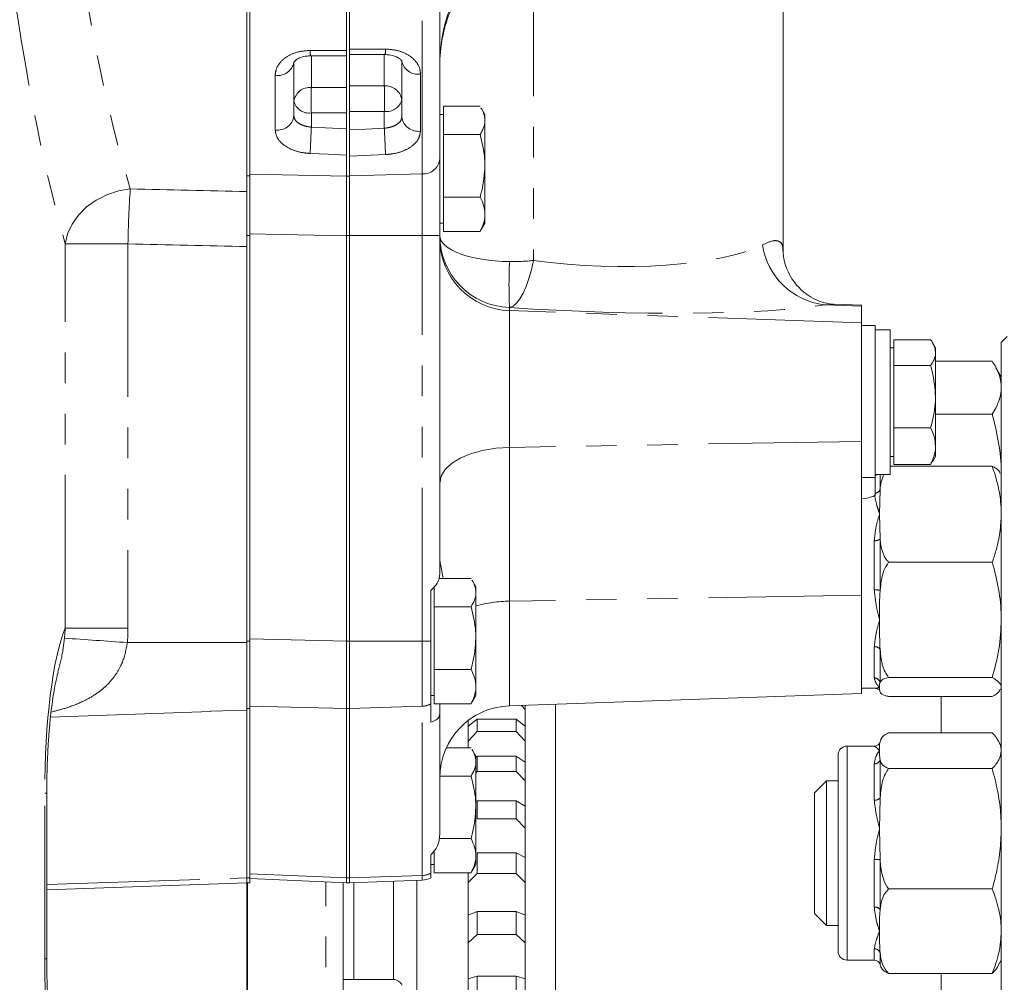
# Model space of a CAD drawing. Units: millimetres. Extents: x 11 to 1180, y 5 to 832.
# Drawn here: x 203 to 244, y 259 to 299 of the extents above; entities that cross this region are included whole.
import ezdxf

# ---------------------------------------------------------------- set-up
doc = ezdxf.new("R2010")
doc.units = ezdxf.units.MM
doc.linetypes.add('PHANTOM', pattern=[12.7, 6.35, -1.27, 1.27, -1.27, 1.27, -1.27])

msp = doc.modelspace()

# ---------------------------------------------------------------- linework, layer by layer
at = {"color": 7, "linetype": 'Continuous', "lineweight": 15}
for p, q in [((212.321946, 352.914815), (212.321946, 292.309812)), ((220.196947, 352.406247), (220.196947, 293.013069)), ((212.196946, 291.663147), (212.196946, 351.144253)), ((216.321946, 340.123614), (216.321946, 297.513566)), ((216.446946, 297.568902), (216.446946, 340.049638)), ((234.446947, 289.201631), (234.446947, 301.627699)), ((216.321946, 297.513566), (216.321946, 293.149031)), ((216.446946, 297.568902), (216.446946, 293.124679)), ((214.146946, 297.02958), (214.146946, 294.799268)), ((214.843508, 297.292221), (216.321954, 297.290082)), ((216.446942, 297.349571), (217.92514, 297.35146)), ((218.621946, 294.75183), (218.621946, 297.081801)), ((220.346946, 294.614992), (220.346946, 295.200701)), ((220.346946, 295.200701), (221.870984, 295.200701)), ((222.071947, 294.856674), (221.91371, 295.130748)), ((220.346946, 294.856674), (220.196947, 294.856674)), ((220.346946, 294.029284), (220.346946, 294.614992)), ((222.071947, 294.614992), (222.071947, 294.856674)), ((222.071947, 292.732268), (222.071947, 294.614992)), ((220.346946, 292.732268), (220.346946, 294.029284)), ((220.346946, 294.029284), (221.870984, 294.029284)), ((216.321946, 293.221782), (216.321946, 293.17079)), ((216.321946, 293.17079), (216.321946, 292.303215)), ((216.446946, 293.17554), (216.446946, 293.124679)), ((216.446946, 292.308542), (216.446946, 293.124679)), ((220.196947, 293.013069), (220.196947, 289.837151)), ((220.346946, 291.435256), (220.346946, 292.732268)), ((222.071947, 290.723953), (222.071947, 292.732268)), ((212.321946, 292.309812), (212.321946, 289.838384)), ((216.321946, 292.307309), (216.321946, 289.835884)), ((216.446946, 289.837151), (216.446946, 292.308542)), ((212.196946, 291.663147), (212.196946, 289.838384)), ((220.346946, 290.723953), (220.346946, 291.435256)), ((220.346946, 291.435256), (221.870984, 291.435256)), ((220.346946, 290.012649), (220.346946, 290.723953)), ((222.071947, 290.356673), (222.071947, 290.723953)), ((220.196947, 290.356673), (220.346946, 290.356673)), ((221.870984, 290.012649), (221.908157, 290.085807)), ((221.91371, 290.082603), (222.071947, 290.356673)), ((212.196946, 289.838384), (212.196946, 273.016676)), ((212.321946, 289.838384), (212.321946, 273.016676)), ((216.321946, 289.835884), (216.321946, 273.016676)), ((216.321946, 289.832953), (216.321946, 273.015424)), ((216.446946, 273.019566), (216.446946, 289.837151)), ((220.196947, 289.837151), (220.196947, 275.776691)), ((220.346946, 290.012649), (221.870984, 290.012649)), ((237.696946, 286.946676), (236.56117, 286.986335)), ((237.696946, 286.946676), (237.696946, 286.910578)), ((237.696946, 286.910578), (237.696946, 286.216877)), ((237.696946, 286.216877), (237.696946, 281.303412)), ((238.268446, 286.106675), (237.696946, 286.106675)), ((238.268446, 286.106675), (238.268446, 279.799796)), ((238.893446, 285.931676), (238.268446, 285.931676)), ((238.893446, 282.931677), (238.893446, 285.931676)), ((243.748195, 285.646676), (243.498195, 285.396672)), ((239.043446, 285.181671), (238.893446, 285.181671)), ((239.043446, 284.982368), (239.043446, 285.516895)), ((239.043446, 285.516895), (240.567485, 285.516895)), ((240.768446, 285.181671), (240.639718, 285.404637)), ((240.768446, 284.982368), (240.768446, 285.181671)), ((243.498195, 192.396677), (243.498195, 285.396672)), ((239.043446, 284.447833), (239.043446, 284.982368)), ((240.768446, 283.155225), (240.768446, 284.982368)), ((239.043446, 283.155225), (239.043446, 284.447833)), ((239.043446, 284.447833), (240.567485, 284.447833)), ((240.768446, 284.6293), (243.123196, 284.6293)), ((243.498195, 283.959172), (243.238335, 284.434877)), ((239.043446, 281.862616), (239.043446, 283.155225)), ((240.768446, 283.155225), (240.768446, 281.104534)), ((238.893446, 279.931671), (238.893446, 282.931677)), ((240.768446, 282.429754), (243.123196, 282.429754)), ((239.043446, 281.104534), (239.043446, 281.862616)), ((239.043446, 281.862616), (240.567485, 281.862616)), ((237.696946, 281.303412), (237.696946, 274.92471)), ((239.043446, 280.346452), (239.043446, 281.104534)), ((240.768446, 280.681676), (240.768446, 281.104534)), ((238.893446, 280.681676), (239.043446, 280.681676)), ((240.639718, 280.45871), (240.768446, 280.681676)), ((238.893446, 280.277833), (243.123196, 280.277833)), ((239.043446, 280.346452), (240.567485, 280.346452)), ((240.567485, 280.346452), (240.632351, 280.462965)), ((238.268446, 279.931671), (238.893446, 279.931671)), ((243.498195, 279.936037), (243.463114, 280.000261)), ((238.268446, 279.799796), (238.268446, 279.103122)), ((238.470957, 279.308587), (238.448197, 278.282992)), ((238.448197, 278.282992), (238.470957, 277.257405)), ((238.823196, 276.288151), (243.123196, 276.288151)), ((220.169455, 275.6107), (221.495984, 275.6107)), ((221.696946, 275.266676), (221.53871, 275.540746)), ((219.821946, 273.019566), (219.821946, 275.114275)), ((219.971946, 275.024994), (219.971946, 275.275602)), ((219.971946, 274.439282), (219.971946, 275.024994)), ((221.696946, 275.024994), (221.696946, 275.266676)), ((221.696946, 273.14227), (221.696946, 275.024994)), ((237.696946, 274.92471), (237.696946, 270.846672)), ((219.971946, 273.14227), (219.971946, 274.439282)), ((219.971946, 274.439282), (221.495984, 274.439282)), ((212.196946, 273.016676), (212.196946, 270.807131)), ((212.321946, 273.016676), (212.321946, 270.217686)), ((216.321946, 273.015424), (216.321946, 270.218141)), ((216.446946, 270.220584), (216.446946, 273.019566)), ((219.821946, 270.412497), (219.821946, 273.019566)), ((219.971946, 271.845258), (219.971946, 273.14227)), ((221.696946, 271.133951), (221.696946, 273.14227)), ((219.971946, 271.133951), (219.971946, 271.845258)), ((219.971946, 271.845258), (221.495984, 271.845258)), ((238.823196, 271.508849), (243.123196, 271.508849)), ((219.971946, 270.422652), (219.971946, 271.133951)), ((221.696946, 270.766675), (221.696946, 271.133951)), ((237.696946, 271.061032), (238.302127, 271.061032)), ((243.463114, 270.996808), (243.498195, 271.061032)), ((212.196946, 270.158558), (212.196946, 270.807131)), ((219.821946, 270.766675), (219.971946, 270.766675)), ((221.495984, 270.422652), (221.533157, 270.495809)), ((221.53871, 270.492605), (221.696946, 270.766675)), ((223.092248, 270.336664), (237.696946, 270.846672)), ((238.823196, 270.719229), (243.123196, 270.719229)), ((204.047753, 269.8621), (210.696946, 270.09429)), ((210.696946, 270.10966), (210.696946, 270.09429)), ((212.196946, 263.198435), (212.196946, 270.158558)), ((212.321946, 270.217686), (212.321946, 263.200193)), ((216.321946, 270.218141), (216.321946, 263.199634)), ((216.321946, 270.217686), (216.321946, 263.200193)), ((216.446946, 263.200193), (216.446946, 270.220584)), ((216.446946, 270.217686), (216.446946, 263.200193)), ((219.821946, 269.651114), (219.821946, 270.412497)), ((219.971946, 270.422652), (221.495984, 270.422652)), ((220.196947, 270.020201), (220.196947, 270.422652)), ((223.748196, 270.184114), (223.58932, 270.354024)), ((223.748196, 270.184114), (223.748196, 270.359575)), ((223.748196, 269.4915), (223.748196, 270.184114)), ((224.998197, 205.771676), (224.998197, 270.403221)), ((220.196947, 270.020201), (220.196947, 264.993503)), ((221.373196, 269.494376), (221.748196, 269.784889)), ((221.373196, 269.4915), (221.373196, 269.720494)), ((221.748196, 269.265085), (221.748196, 269.784889)), ((221.748196, 269.784889), (223.373196, 269.784889)), ((223.373196, 269.265085), (223.373196, 269.784889)), ((223.373196, 269.784889), (223.748196, 269.494376)), ((221.373196, 268.865071), (221.373196, 269.494376)), ((221.748196, 269.265085), (221.373196, 268.865071)), ((221.748196, 269.265085), (223.373196, 269.265085)), ((223.748196, 268.865071), (223.373196, 269.265085)), ((223.748196, 268.865071), (223.748196, 269.494376)), ((221.373196, 268.593199), (221.373196, 268.865071)), ((223.748196, 267.983384), (223.748196, 268.865071)), ((238.823196, 269.215561), (243.123196, 269.215561)), ((243.498195, 268.66345), (243.389124, 268.863118)), ((220.47193, 268.593199), (221.495984, 268.593199)), ((221.696946, 268.249176), (221.53871, 268.523245)), ((238.22793, 268.66345), (237.098196, 268.66345)), ((221.696946, 268.215752), (221.748196, 268.251284)), ((221.696946, 268.007494), (221.696946, 268.249176)), ((221.748196, 267.612293), (221.748196, 268.251284)), ((221.748196, 268.251284), (223.373196, 268.251284)), ((223.373196, 267.612293), (223.373196, 268.251284)), ((223.373196, 268.251284), (223.748196, 267.991289)), ((236.723196, 265.150204), (236.723196, 268.288448)), ((221.696946, 266.124769), (221.696946, 268.007494)), ((221.748196, 267.612293), (221.696946, 267.558358)), ((221.748196, 267.612293), (223.373196, 267.612293)), ((223.748196, 267.21768), (223.373196, 267.612293)), ((223.748196, 267.21768), (223.748196, 267.991289)), ((238.823196, 267.730325), (243.123196, 267.730325)), ((220.198102, 267.421781), (221.495984, 267.421781)), ((223.748196, 266.156539), (223.748196, 267.21768)), ((236.248197, 267.22595), (235.748196, 266.725949)), ((236.723196, 267.22595), (236.248197, 267.22595)), ((236.248197, 267.22595), (236.248197, 261.880449)), ((203.890944, 259.836561), (203.890944, 266.706794)), ((221.696946, 266.365095), (221.748196, 266.396067)), ((221.748196, 265.644885), (221.748196, 266.396067)), ((221.748196, 266.396067), (223.373196, 266.396067)), ((223.373196, 265.644885), (223.373196, 266.396067)), ((223.373196, 266.396067), (223.748196, 266.169428)), ((235.748196, 262.271366), (235.748196, 266.725949)), ((238.470957, 266.518153), (238.448197, 265.23552)), ((221.696946, 264.11645), (221.696946, 266.124769)), ((223.748196, 265.260003), (223.748196, 266.169428)), ((221.748196, 265.644885), (223.373196, 265.644885)), ((223.748196, 265.260003), (223.373196, 265.644885)), ((223.748196, 264.009542), (223.748196, 265.260003)), ((236.723196, 260.163448), (236.723196, 265.150204)), ((238.448197, 265.23552), (238.470957, 263.95288)), ((220.17822, 264.827757), (221.495984, 264.827757)), ((219.971946, 264.11645), (219.971946, 264.331899)), ((219.821946, 263.392105), (219.821946, 264.150604)), ((219.971946, 263.405151), (219.971946, 264.11645)), ((221.696946, 263.749174), (221.696946, 264.11645)), ((221.748196, 263.384416), (221.748196, 264.239556)), ((221.748196, 264.239556), (223.373196, 264.239556)), ((223.373196, 263.384416), (223.373196, 264.239556)), ((223.373196, 264.239556), (223.748196, 264.048769)), ((223.748196, 263.013481), (223.748196, 264.048769)), ((219.821946, 263.749174), (219.971946, 263.749174)), ((221.53871, 263.475104), (221.696946, 263.749174)), ((212.196946, 263.200193), (212.196946, 262.999176)), ((212.196946, 262.999176), (212.196946, 263.198435)), ((212.321946, 263.200193), (212.321946, 262.999176)), ((212.321946, 263.171218), (216.321946, 262.99864)), ((216.321946, 263.199634), (216.321946, 262.99864)), ((216.446946, 262.999176), (216.446946, 263.200193)), ((219.821946, 263.204872), (219.821946, 263.392105)), ((219.971946, 263.405151), (221.495984, 263.405151)), ((221.373196, 263.013481), (221.373196, 263.405151)), ((221.748196, 263.384416), (221.373196, 263.013481)), ((221.495984, 263.405151), (221.533157, 263.478308)), ((221.748196, 263.384416), (223.373196, 263.384416)), ((223.748196, 263.013481), (223.373196, 263.384416)), ((203.890944, 262.709125), (212.196946, 262.999176)), ((212.196946, 262.999176), (212.321946, 262.999176)), ((212.196946, 262.999176), (212.196946, 242.802008)), ((216.196946, 238.896675), (216.196946, 263.004034)), ((216.321946, 262.999176), (216.446946, 262.999176)), ((216.446946, 262.999176), (219.473121, 263.104848)), ((218.271946, 263.062901), (218.271946, 258.981562)), ((219.248196, 211.771674), (219.248196, 263.096995)), ((221.373196, 261.636078), (221.373196, 263.013481)), ((223.748196, 261.820018), (223.748196, 263.013481)), ((238.823196, 262.740708), (243.123196, 262.740708)), ((235.748196, 261.725947), (235.748196, 262.271366)), ((236.248197, 261.880449), (236.248197, 261.225946)), ((221.373196, 261.652536), (221.748196, 261.805385)), ((221.373196, 260.502733), (221.373196, 261.652536)), ((221.748196, 260.855659), (221.748196, 261.805385)), ((221.748196, 261.805385), (223.373196, 261.805385)), ((223.373196, 260.855659), (223.373196, 261.805385)), ((223.373196, 261.805385), (223.748196, 261.652536)), ((223.748196, 261.652536), (223.748196, 261.820018)), ((223.748196, 260.502733), (223.748196, 261.652536)), ((235.748196, 261.725947), (236.248197, 261.225946)), ((236.248197, 261.225946), (236.723196, 261.225946)), ((221.748196, 260.855659), (221.373196, 260.502733)), ((221.748196, 260.855659), (223.373196, 260.855659)), ((223.748196, 260.502733), (223.373196, 260.855659)), ((221.373196, 258.996531), (221.373196, 260.502733)), ((223.748196, 259.379341), (223.748196, 260.502733)), ((237.098196, 259.788445), (238.22793, 259.788445)), ((243.389124, 259.588777), (243.498195, 259.788445)), ((221.373196, 259.006984), (221.748196, 259.120225)), ((221.748196, 258.086308), (221.748196, 259.120225)), ((221.748196, 259.120225), (223.373196, 259.120225)), ((223.373196, 258.086308), (223.373196, 259.120225)), ((223.373196, 259.120225), (223.748196, 259.006984)), ((223.748196, 259.006984), (223.748196, 259.379341)), ((238.823196, 259.236335), (243.123196, 259.236335)), ((218.353997, 258.981562), (216.196946, 258.981562)), ((221.373196, 257.755264), (221.373196, 259.006984)), ((223.748196, 257.755264), (223.748196, 259.006984))]:
    msp.add_line(p, q, dxfattribs=at)
at = {"color": 8, "linetype": 'PHANTOM', "lineweight": 0}
for p, q in [((219.473121, 292.395598), (219.473121, 352.857763)), ((224.08331, 301.963772), (224.08331, 288.804434)), ((214.870772, 297.292183), (214.870772, 295.978139)), ((217.898121, 296.041171), (217.898121, 297.351427)), ((213.370771, 294.21398), (213.370771, 296.484432)), ((219.398121, 296.537596), (219.398121, 294.165689)), ((214.870772, 295.978139), (216.321946, 295.983139)), ((216.446946, 296.046171), (217.898121, 296.041171)), ((217.898121, 294.98374), (216.446946, 294.98874)), ((217.898121, 294.290553), (217.898121, 294.98374)), ((216.321946, 294.925708), (214.870772, 294.920708)), ((214.870772, 294.920708), (214.870772, 294.33592)), ((214.870772, 294.33592), (216.321946, 294.267277)), ((212.196946, 292.309812), (212.321946, 292.309812)), ((212.321946, 292.379494), (216.321946, 292.303215)), ((216.321946, 292.307309), (216.446946, 292.307309)), ((219.473121, 292.395598), (216.446946, 292.308542)), ((219.473121, 289.837151), (219.473121, 292.395598)), ((212.196946, 289.838384), (212.321946, 289.838384)), ((216.321946, 289.835884), (216.446946, 289.835884)), ((219.473121, 289.837151), (216.446946, 289.837151)), ((220.196947, 289.837151), (219.473121, 289.837151)), ((219.473121, 273.019566), (219.473121, 289.837151)), ((204.65604, 273.559249), (204.65604, 289.494193)), ((207.259541, 289.494193), (204.65604, 289.494193)), ((207.259541, 289.494193), (207.259541, 273.559249)), ((223.092248, 286.85319), (223.092248, 286.724596)), ((223.093074, 286.853149), (223.092248, 286.85319)), ((237.696946, 286.910578), (236.159062, 286.964043)), ((236.560367, 286.963384), (236.159062, 286.964043)), ((223.092248, 286.724596), (223.092248, 281.051769)), ((237.696946, 286.216877), (223.092248, 286.724596)), ((237.696946, 281.303412), (223.092248, 281.051769)), ((223.092248, 281.051769), (223.092248, 274.673066)), ((238.470957, 279.931671), (238.470957, 279.308587)), ((238.268446, 279.799796), (237.696946, 279.799796)), ((238.22793, 275.142431), (238.22793, 277.184687)), ((238.470957, 277.257405), (238.470957, 275.127067)), ((237.696946, 274.92471), (223.092248, 274.673066)), ((223.092248, 274.673066), (223.092248, 270.336664)), ((204.65604, 273.559249), (207.259541, 273.559249)), ((207.238928, 272.959299), (212.196946, 272.959299)), ((212.196946, 273.016676), (212.321946, 273.016676)), ((212.321946, 273.111253), (216.321946, 273.015424)), ((216.321946, 273.016676), (216.446946, 273.016676)), ((219.473121, 273.019566), (216.446946, 273.019566)), ((219.473121, 270.319178), (219.473121, 273.019566)), ((219.821946, 273.019566), (219.473121, 273.019566)), ((238.22793, 271.489888), (238.22793, 272.786862)), ((238.470957, 272.669926), (238.470957, 271.317019)), ((240.998195, 269.215561), (240.998195, 270.719229)), ((210.696946, 270.10966), (212.196946, 270.158558)), ((212.196946, 270.217686), (212.321946, 270.217686)), ((216.321946, 270.218141), (212.321946, 270.313977)), ((216.321946, 270.217686), (216.446946, 270.217686)), ((219.473121, 270.319178), (216.446946, 270.220584)), ((219.473121, 263.298786), (219.473121, 270.319178)), ((237.098196, 268.66345), (237.098196, 265.23552)), ((238.470957, 268.091149), (238.470957, 266.518153)), ((238.22793, 266.423389), (238.22793, 267.931356)), ((203.808266, 259.836561), (203.808266, 266.706794)), ((203.808266, 266.706794), (203.890943, 266.706794)), ((237.098196, 265.23552), (237.098196, 259.788445)), ((238.22793, 261.985957), (238.22793, 263.964175)), ((238.470957, 263.95288), (238.470957, 261.88936)), ((203.890944, 262.927643), (212.196946, 263.198435)), ((212.196946, 263.200193), (212.321946, 263.200193)), ((212.321946, 263.372212), (216.321946, 263.199634)), ((216.321946, 263.200193), (216.446946, 263.200193)), ((219.473121, 263.298786), (216.446946, 263.200193)), ((219.473121, 263.104848), (219.473121, 263.298786)), ((212.223121, 262.999176), (212.223121, 239.821672)), ((215.473121, 239.171676), (215.473121, 263.035267)), ((216.636286, 258.981562), (216.636286, 263.005785)), ((238.22793, 259.788512), (238.22793, 260.258763)), ((238.470957, 260.087683), (238.470957, 259.597159)), ((203.808266, 259.836561), (203.890944, 259.836561)), ((240.998195, 252.937875), (240.998195, 259.236335))]:
    msp.add_line(p, q, dxfattribs=at)
at = {"color": 8, "linetype": 'PHANTOM', "lineweight": 0, "flags": 128}
for points in [[(216.446946, 297.568902), (217.195227, 297.569662), (217.561675, 297.570038), (217.95047, 297.570436)], [(216.446946, 294.221974), (217.133077, 294.254395), (217.898121, 294.290553)], [(216.321946, 293.17079), (215.573668, 293.206438), (214.818422, 293.242431)], [(217.95047, 293.196249), (216.452191, 293.124928), (216.446946, 293.124679)], [(207.355515, 291.770361), (206.861585, 291.687782), (206.38414, 291.531998), (205.939113, 291.308205), (205.541356, 291.023872), (205.204144, 290.688488), (204.938731, 290.313247), (204.753974, 289.91067), (204.65604, 289.494193)], [(216.321946, 289.832953), (214.291305, 289.870261), (212.321946, 289.906482)], [(224.08331, 288.804434), (224.000306, 288.41558), (223.900986, 288.055594), (223.787368, 287.731788), (223.661763, 287.450749), (223.526724, 287.218183), (223.384995, 287.038825), (223.239459, 286.916315), (223.093074, 286.853149)], [(220.196947, 279.572434), (220.252065, 279.854878), (220.415395, 280.126943), (220.680934, 280.378632), (221.038926, 280.600696), (221.476217, 280.784979), (221.976737, 280.924699), (222.522093, 281.014732), (223.092248, 281.051769)]]:
    msp.add_lwpolyline(points, dxfattribs=at)
at = {"color": 8, "linetype": 'PHANTOM', "lineweight": 0}
for centre, radius, start, end in [((215.493917, 297.478333), 0.676498, 176.8787585, 196.0333458), ((217.270827, 297.533421), 0.68065, 343.9977503, 3.1174153), ((213.478126, 297.15671), 0.680795, 260.9271263, 349.2376025), ((219.290453, 297.209649), 0.680623, 190.8266895, 279.1018401), ((214.809574, 295.310516), 0.670422, 84.7625907, 171.2545687), ((227.392465, 295.449424), 12.53285, 177.5821811, 182.4178189), ((217.959324, 295.373555), 0.670416, 8.7452781, 95.2379107), ((205.376807, 295.512456), 12.532471, 357.5821079, 2.4178921), ((214.781315, 295.567624), 0.653071, 193.7452742, 277.8730603), ((217.987571, 295.630664), 0.653079, 262.1276158, 346.2544703), ((213.464206, 294.897375), 0.689753, 262.2147182, 351.8227786), ((219.304995, 294.849351), 0.689976, 188.1254002, 277.7568784), ((98.710563, 299.34895), 116.26833, 356.98938814, 357.52886648), ((333.120742, 299.254154), 115.329484, 182.4666828, 183.01095766), ((219.512179, 293.082798), 0.688309, 266.7469857, 354.1856974), ((257.251893, 288.526392), 50.001719, 176.2802009, 178.8909501), ((223.189682, 289.715753), 2.992743, 180.1230534, 268.1342953), ((236.503241, 289.890791), 2.946916, 188.4092216, 263.2929472), ((244.547696, 287.805072), 21.476553, 177.4597078, 182.5402922), ((238.227708, 280.148898), 0.252571, 279.2819114, 300.6765223), ((238.246688, 279.392124), 0.239321, 275.2162497, 339.5702824), ((238.264958, 277.503402), 0.320859, 263.3732123, 309.9429105), ((238.270862, 273.891687), 1.25148, 80.7997091, 91.9659363), ((223.145724, 269.265376), 5.407955, 90.5665798, 105.5392059), ((233.014734, 659.74221), 387.64083, 265.80012466, 266.18735898), ((238.25507, 272.53226), 0.256045, 32.5246658, 96.0845305), ((238.23589, 271.243815), 0.246202, 17.2976352, 91.8528047), ((219.448625, 271.109357), 0.790559, 271.7755788, 298.1787532), ((238.241037, 268.176126), 0.245121, 266.9347955, 339.7158687), ((238.260597, 266.698622), 0.277165, 263.2313638, 319.3734491), ((238.270979, 262.27027), 1.694452, 83.2221968, 91.4557963), ((219.448625, 264.088966), 0.790559, 271.7755788, 298.1787532), ((238.260189, 261.713105), 0.274752, 39.9041977, 96.7427506), ((238.236623, 260.012957), 0.24596, 17.6868396, 92.0254143)]:
    msp.add_arc(centre, radius, start, end, dxfattribs=at)
at = {"color": 7, "linetype": 'Continuous', "lineweight": 15}
for centre, radius, start, end in [((223.196946, 267.338494), 3, 92, 180), ((238.227926, 268.913383), 0.250007, 270.0009704, 346.4332392), ((237.098196, 268.288447), 0.375, 90, 180), ((219.446946, 263.854394), 0.75, 272, 300), ((237.098196, 260.163447), 0.375, 180, 270), ((238.227944, 259.538526), 0.249986, 13.5648122, 90.0031467)]:
    msp.add_arc(centre, radius, start, end, dxfattribs=at)
at = {"color": 8, "linetype": 'PHANTOM', "lineweight": 0}
for centre, major_axis, ratio, start_param, end_param in [((212.340542, 327.319924), (0, 42.95), 0.20682608, 1.802047428, 2.545786738), ((209.641067, 327.319924), (0, 45.7), 0.194380309, 2.149135597, 2.545786738), ((223.196946, 296.836777), (0, 4.71118), 0.636783134, 0.523598776, 1.570796327), ((941.7535, 327.319924), (1308.676775, 0), 0.03281941, 4.116583065, 4.121045944), ((223.196946, 289.837773), (3, 0), 0.995467315, 3.141592654, 4.677482395), ((223.196946, 289.837773), (3, 0), 0.36049226, 3.141592654, 4.677482395), ((941.657526, 327.319924), (1308.676775, 0), 0.034920769, 4.116583065, 4.121134278), ((226.446946, 290.82787), (7.999079, -0.434431), 0.27946988, 4.427634583, 5.83071789), ((223.196946, 289.835165), (3, -0.000105), 0.359623311, 4.677494929, 5.012332784), ((226.342335, 287.845629), (10.997417, -0.404972), 0.105582717, 4.416345696, 5.819429003), ((205.257172, 266.748247), (0.008314, 7.50468), 0.193063792, 0.43355624, 1.576534323), ((205.257172, 259.795101), (-0.008314, 7.50468), 0.193063792, 1.565058331, 3.134636682)]:
    msp.add_ellipse(centre, major_axis=major_axis, ratio=ratio, start_param=start_param, end_param=end_param, dxfattribs=at)
at = {"color": 7, "linetype": 'Continuous', "lineweight": 15}
msp.add_ellipse((236.928262, 279.103123), major_axis=(1.340184, 0), ratio=0.172753611, start_param=5.323241582, end_param=6.283185307, dxfattribs=at)
for points, knots in [([(220.196947, 296.836778), (220.198916, 296.955496), (220.20481, 297.310804), (220.271516, 297.894136), (220.422099, 298.565513), (220.640722, 299.186352), (220.915902, 299.740997), (221.237181, 300.216346), (221.5356, 300.550541), (221.730353, 300.714952), (221.791393, 300.766482)], [0, 0, 0, 0, 0.081472252, 0.243834412, 0.401860436, 0.552747053, 0.694382434, 0.82539446, 0.945274532, 1, 1, 1, 1]), ([(216.321946, 297.513566), (216.321946, 297.460275), (216.321946, 297.353694), (216.321946, 297.286543), (216.321946, 297.29644), (216.321946, 297.299034)], [0, 0, 0, 0, 0.424597638, 0.84918154, 1, 1, 1, 1]), ([(216.446946, 297.568902), (216.446946, 297.515449), (216.446946, 297.408546), (216.446946, 297.340852), (216.446946, 297.350917), (216.446946, 297.353684)], [0, 0, 0, 0, 0.420304092, 0.840599314, 1, 1, 1, 1]), ([(214.14824, 297.026142), (214.148634, 297.028047), (214.14948, 297.032128), (214.189407, 297.087141), (214.293517, 297.165894), (214.457324, 297.237595), (214.646482, 297.284993), (214.783913, 297.286896), (214.845368, 297.287747)], [0, 0, 0, 0, 0.155039365, 0.332188838, 0.513567457, 0.682049428, 0.857824085, 1, 1, 1, 1]), ([(217.924779, 297.342449), (217.989615, 297.341085), (218.134025, 297.338048), (218.333293, 297.285022), (218.495922, 297.207393), (218.593707, 297.126352), (218.621179, 297.079352), (218.620638, 297.080286), (218.62044, 297.080628)], [0, 0, 0, 0, 0.150065669, 0.334242397, 0.517219938, 0.698219349, 0.889641375, 1, 1, 1, 1]), ([(221.908157, 295.12754), (221.949175, 295.056612), (222.046258, 294.888737), (222.062542, 294.715206), (222.071947, 294.614992)], [0, 0, 0, 0, 0.422507092, 1, 1, 1, 1]), ([(222.071947, 294.614992), (222.071706, 294.601109), (222.069887, 294.495963), (222.025999, 294.29775), (221.92297, 294.119317), (221.870984, 294.029284)], [0, 0, 0, 0, 0.070086427, 0.530784758, 1, 1, 1, 1]), ([(221.870984, 294.029284), (221.954165, 293.695683), (222.060856, 293.26779), (222.069944, 292.828968), (222.071947, 292.732268)], [0, 0, 0, 0, 0.779636315, 1, 1, 1, 1]), ([(222.071947, 292.732268), (222.045715, 292.379406), (222.013073, 291.940329), (221.894305, 291.518152), (221.870984, 291.435256)], [0, 0, 0, 0, 0.803645145, 1, 1, 1, 1]), ([(216.321946, 289.832953), (216.321946, 290.1691), (216.321946, 290.841401), (216.321946, 291.714508), (216.321946, 292.116201), (216.321946, 292.303215)], [0, 0, 0, 0, 0.3482908327, 0.6965867106, 1, 1, 1, 1]), ([(212.196946, 291.663147), (212.196946, 291.552839), (212.196946, 291.255444), (212.196946, 290.58071), (212.196946, 289.881676), (212.196946, 289.475707), (212.196946, 289.377867)], [0, 0, 0, 0, 0.202810266, 0.546787851, 0.890775341, 1, 1, 1, 1]), ([(221.870984, 291.435256), (221.927153, 291.319738), (222.04052, 291.086583), (222.061408, 290.845559), (222.071947, 290.723953)], [0, 0, 0, 0, 0.4954568885, 1, 1, 1, 1]), ([(222.071947, 290.723953), (222.071706, 290.707093), (222.069887, 290.579415), (222.025999, 290.338674), (221.92297, 290.121986), (221.870984, 290.012649)], [0, 0, 0, 0, 0.07009109, 0.53078638, 1, 1, 1, 1]), ([(236.566372, 286.985479), (236.503054, 286.990032), (236.373514, 286.999348), (236.095205, 287.06102), (235.763791, 287.187742), (235.40472, 287.402095), (235.072967, 287.693938), (234.803194, 288.037887), (234.612452, 288.398624), (234.500641, 288.736833), (234.452073, 289.017275), (234.449849, 289.147448), (234.448882, 289.204071)], [0, 0, 0, 0, 0.088364141, 0.180782551, 0.288138447, 0.40021499, 0.514010929, 0.625682336, 0.732631307, 0.833482233, 0.927566791, 1, 1, 1, 1]), ([(240.567485, 285.516895), (240.623653, 285.430085), (240.737018, 285.254874), (240.757907, 285.073751), (240.768446, 284.982368)], [0, 0, 0, 0, 0.495457979, 1, 1, 1, 1]), ([(240.768446, 284.982368), (240.768206, 284.969697), (240.766392, 284.873742), (240.722497, 284.692835), (240.61947, 284.529998), (240.567485, 284.447833)], [0, 0, 0, 0, 0.070088547, 0.530785185, 1, 1, 1, 1]), ([(240.567485, 284.447833), (240.590805, 284.365219), (240.709572, 283.944475), (240.742213, 283.506889), (240.768446, 283.155225)], [0, 0, 0, 0, 0.196352314, 1, 1, 1, 1]), ([(243.498195, 283.529527), (243.492426, 283.626599), (243.478541, 283.860263), (243.356913, 284.229295), (243.201341, 284.495554), (243.123196, 284.6293)], [0, 0, 0, 0, 0.26127936, 0.628932522, 1, 1, 1, 1]), ([(240.768446, 283.155225), (240.766443, 283.058851), (240.757356, 282.621521), (240.650665, 282.195082), (240.567485, 281.862616)], [0, 0, 0, 0, 0.2203671108, 1, 1, 1, 1]), ([(243.123196, 282.429754), (243.178416, 282.522036), (243.313228, 282.747333), (243.463714, 283.114348), (243.48666, 283.390634), (243.498195, 283.529527)], [0, 0, 0, 0, 0.256508348, 0.626235309, 1, 1, 1, 1]), ([(243.497573, 279.937177), (243.497301, 279.971578), (243.493869, 280.406375), (243.414258, 281.249154), (243.220757, 282.034028), (243.123196, 282.429754)], [0, 0, 0, 0, 0.040858116, 0.516410237, 1, 1, 1, 1]), ([(240.567485, 281.862616), (240.623653, 281.739501), (240.737018, 281.491013), (240.757907, 281.234138), (240.768446, 281.104534)], [0, 0, 0, 0, 0.495457192, 1, 1, 1, 1]), ([(240.768446, 281.104534), (240.768206, 281.086564), (240.766392, 280.950476), (240.722496, 280.693929), (240.61947, 280.462984), (240.567485, 280.346452)], [0, 0, 0, 0, 0.070089465, 0.530783688, 1, 1, 1, 1]), ([(243.498195, 278.282992), (243.492427, 278.459069), (243.478541, 278.882907), (243.356912, 279.552269), (243.201341, 280.035233), (243.123196, 280.277833)], [0, 0, 0, 0, 0.261280698, 0.628931836, 1, 1, 1, 1]), ([(243.123196, 280.277833), (243.233386, 280.213662), (243.396136, 280.118882), (243.432149, 280.021233), (243.44378, 279.989696)], [0, 0, 0, 0, 0.677045585, 1, 1, 1, 1]), ([(238.626137, 279.931671), (238.582886, 279.828417), (238.497968, 279.625691), (238.479848, 279.412965), (238.470957, 279.308587)], [0, 0, 0, 0, 0.509331174, 1, 1, 1, 1]), ([(243.123196, 276.288151), (243.178416, 276.455543), (243.313227, 276.864209), (243.463714, 277.529908), (243.48666, 278.031057), (243.498195, 278.282992)], [0, 0, 0, 0, 0.256509585, 0.626235294, 1, 1, 1, 1]), ([(238.470957, 277.257405), (238.479618, 277.175599), (238.49948, 276.988002), (238.57009, 276.695971), (238.680191, 276.448291), (238.791754, 276.32336), (238.823196, 276.288151)], [0, 0, 0, 0, 0.24126121, 0.553260035, 0.87409419, 1, 1, 1, 1]), ([(220.340239, 275.6107), (220.322369, 275.718833), (220.28468, 275.946898), (220.217836, 276.229865), (220.204291, 276.350021), (220.196947, 276.415169)], [0, 0, 0, 0, 0.292167639, 0.616215299, 1, 1, 1, 1]), ([(238.823196, 276.288151), (238.752054, 276.176838), (238.604958, 275.946682), (238.512393, 275.543429), (238.484871, 275.266887), (238.470957, 275.127067)], [0, 0, 0, 0, 0.316509464, 0.6544288105, 1, 1, 1, 1]), ([(243.498195, 273.898497), (243.497827, 273.949787), (243.494771, 274.375733), (243.414666, 275.183436), (243.220894, 275.917861), (243.123196, 276.288151)], [0, 0, 0, 0, 0.063561936, 0.527856883, 1, 1, 1, 1]), ([(219.821946, 275.114275), (219.902623, 275.192358), (220.062121, 275.346728), (220.175878, 275.584142), (220.190709, 275.719689), (220.196947, 275.776691)], [0, 0, 0, 0, 0.372295686, 0.736029012, 1, 1, 1, 1]), ([(221.533157, 275.537542), (221.574175, 275.466614), (221.671257, 275.298743), (221.687542, 275.125208), (221.696946, 275.024994)], [0, 0, 0, 0, 0.422512804, 1, 1, 1, 1]), ([(221.696946, 275.024994), (221.696706, 275.011109), (221.694889, 274.905964), (221.650997, 274.70775), (221.54797, 274.529317), (221.495984, 274.439282)], [0, 0, 0, 0, 0.070092305, 0.530781501, 1, 1, 1, 1]), ([(238.470957, 275.127067), (238.467771, 275.077543), (238.44147, 274.668624), (238.44505, 274.25874), (238.448197, 273.898497)], [0, 0, 0, 0, 0.121110028, 1, 1, 1, 1]), ([(221.495984, 274.439282), (221.579165, 274.105681), (221.685857, 273.67779), (221.694944, 273.238969), (221.696946, 273.14227)], [0, 0, 0, 0, 0.779638468, 1, 1, 1, 1]), ([(238.448197, 273.898497), (238.446782, 273.672858), (238.444212, 273.263156), (238.462666, 272.853823), (238.470957, 272.669926)], [0, 0, 0, 0, 0.5507375871, 1, 1, 1, 1]), ([(243.123196, 271.508849), (243.228204, 271.897964), (243.439957, 272.682624), (243.478676, 273.490997), (243.498195, 273.898497)], [0, 0, 0, 0, 0.495902443, 1, 1, 1, 1]), ([(221.696946, 273.14227), (221.670716, 272.789405), (221.638077, 272.350328), (221.519305, 271.928152), (221.495984, 271.845258)], [0, 0, 0, 0, 0.803650678, 1, 1, 1, 1]), ([(238.470957, 272.669926), (238.483568, 272.541145), (238.514271, 272.227623), (238.609946, 271.820908), (238.770376, 271.586143), (238.823196, 271.508849)], [0, 0, 0, 0, 0.318604725, 0.775657948, 1, 1, 1, 1]), ([(203.890944, 266.706794), (203.891314, 266.825347), (203.892389, 267.16991), (203.904354, 267.737479), (203.930898, 268.396383), (203.969849, 269.02882), (204.019669, 269.623238), (204.07854, 270.168435), (204.143758, 270.652967), (204.211982, 271.067177), (204.275529, 271.38607), (204.327747, 271.607387), (204.351118, 271.689571), (204.361002, 271.724328)], [0, 0, 0, 0, 0.055061236, 0.160029454, 0.264859163, 0.369135165, 0.472438287, 0.574257281, 0.673959955, 0.770779243, 0.863830716, 0.942412997, 1, 1, 1, 1]), ([(221.495984, 271.845258), (221.552153, 271.72974), (221.665521, 271.496584), (221.686408, 271.255559), (221.696946, 271.133951)], [0, 0, 0, 0, 0.4954538175, 1, 1, 1, 1]), ([(238.470957, 271.317019), (238.467771, 271.308837), (238.441471, 271.241277), (238.445051, 271.173559), (238.448197, 271.114043)], [0, 0, 0, 0, 0.121114444, 1, 1, 1, 1]), ([(238.823196, 271.508849), (238.752054, 271.490459), (238.604958, 271.452435), (238.512393, 271.385806), (238.484871, 271.340119), (238.470957, 271.317019)], [0, 0, 0, 0, 0.31650994, 0.654430918, 1, 1, 1, 1]), ([(243.498195, 271.114043), (243.497827, 271.122517), (243.494771, 271.192887), (243.414667, 271.326334), (243.220894, 271.447672), (243.123196, 271.508849)], [0, 0, 0, 0, 0.063560265, 0.527856622, 1, 1, 1, 1]), ([(221.696946, 271.133951), (221.696706, 271.117091), (221.694889, 270.989405), (221.650998, 270.748678), (221.54797, 270.531989), (221.495984, 270.422652)], [0, 0, 0, 0, 0.07008647, 0.530780989, 1, 1, 1, 1]), ([(238.298647, 271.059833), (238.302953, 271.060022), (238.314425, 271.060527), (238.373331, 271.04437), (238.453564, 270.978592), (238.458818, 270.931788), (238.459641, 270.924456)], [0, 0, 0, 0, 0.215276078, 0.573605364, 0.93319904, 1, 1, 1, 1]), ([(238.448197, 271.114043), (238.446782, 271.076765), (238.444212, 271.009077), (238.462666, 270.941444), (238.470957, 270.91106)], [0, 0, 0, 0, 0.550738728, 1, 1, 1, 1]), ([(238.470957, 270.91106), (238.483568, 270.889784), (238.51427, 270.83799), (238.609948, 270.770788), (238.770376, 270.732), (238.823196, 270.719229)], [0, 0, 0, 0, 0.3186081833, 0.7756565721, 1, 1, 1, 1]), ([(243.123196, 270.719229), (243.233386, 270.783398), (243.396136, 270.878176), (243.432149, 270.975834), (243.44378, 271.007373)], [0, 0, 0, 0, 0.677045177, 1, 1, 1, 1]), ([(220.196947, 270.020201), (220.192081, 269.980895), (220.179099, 269.876035), (220.0705, 269.741863), (219.904532, 269.681267), (219.821946, 269.651114)], [0, 0, 0, 0, 0.231503723, 0.617594039, 1, 1, 1, 1]), ([(238.470957, 268.854737), (238.467771, 268.839345), (238.441471, 268.712262), (238.445051, 268.584887), (238.448197, 268.472939)], [0, 0, 0, 0, 0.121113602, 1, 1, 1, 1]), ([(238.823196, 269.215561), (238.752054, 269.180968), (238.604958, 269.109443), (238.512393, 268.98413), (238.484871, 268.898188), (238.470957, 268.854737)], [0, 0, 0, 0, 0.316510918, 0.654430504, 1, 1, 1, 1]), ([(243.498195, 268.472939), (243.497827, 268.488878), (243.494771, 268.621243), (243.414667, 268.872258), (243.220894, 269.100489), (243.123196, 269.215561)], [0, 0, 0, 0, 0.063561192, 0.527856814, 1, 1, 1, 1]), ([(221.533157, 268.520042), (221.574175, 268.449114), (221.671257, 268.281242), (221.687542, 268.107708), (221.696946, 268.007494)], [0, 0, 0, 0, 0.422512804, 1, 1, 1, 1]), ([(238.448197, 268.472939), (238.446782, 268.40282), (238.444212, 268.275502), (238.462666, 268.148297), (238.470957, 268.091149)], [0, 0, 0, 0, 0.550738885, 1, 1, 1, 1]), ([(243.123196, 267.730325), (243.228204, 267.851247), (243.439957, 268.09509), (243.478676, 268.346303), (243.498195, 268.472939)], [0, 0, 0, 0, 0.4959027329, 1, 1, 1, 1]), ([(238.470957, 268.091149), (238.483568, 268.051126), (238.51427, 267.95369), (238.609948, 267.827296), (238.770376, 267.754344), (238.823196, 267.730325)], [0, 0, 0, 0, 0.318608488, 0.775655819, 1, 1, 1, 1]), ([(221.696946, 268.007494), (221.696706, 267.993609), (221.694889, 267.888463), (221.650997, 267.690249), (221.54797, 267.511816), (221.495984, 267.421781)], [0, 0, 0, 0, 0.070092305, 0.530781501, 1, 1, 1, 1]), ([(238.823196, 267.730325), (238.77504, 267.658007), (238.609924, 267.410046), (238.5143, 266.984042), (238.482992, 266.647523), (238.470957, 266.518153)], [0, 0, 0, 0, 0.202199243, 0.693294317, 1, 1, 1, 1]), ([(243.498195, 265.23552), (243.492426, 265.455723), (243.478541, 265.985784), (243.356913, 266.822912), (243.201341, 267.426923), (243.123196, 267.730325)], [0, 0, 0, 0, 0.261277502, 0.628931764, 1, 1, 1, 1]), ([(221.495984, 267.421781), (221.579165, 267.088181), (221.685857, 266.660289), (221.694944, 266.221469), (221.696946, 266.124769)], [0, 0, 0, 0, 0.779638468, 1, 1, 1, 1]), ([(221.696946, 266.124769), (221.670714, 265.771908), (221.638074, 265.332831), (221.519305, 264.910654), (221.495984, 264.827757)], [0, 0, 0, 0, 0.803645189, 1, 1, 1, 1]), ([(243.123196, 262.740708), (243.178416, 262.950053), (243.313228, 263.461144), (243.463714, 264.293688), (243.48666, 264.920442), (243.498195, 265.23552)], [0, 0, 0, 0, 0.256509344, 0.626235931, 1, 1, 1, 1]), ([(219.821946, 264.150604), (219.90283, 264.235916), (220.062358, 264.404177), (220.175954, 264.705424), (220.19073, 264.908191), (220.196947, 264.993503)], [0, 0, 0, 0, 0.373336535, 0.73633613, 1, 1, 1, 1]), ([(221.495984, 264.827757), (221.552153, 264.71224), (221.66552, 264.479087), (221.686407, 264.238059), (221.696946, 264.11645)], [0, 0, 0, 0, 0.49545848, 1, 1, 1, 1]), ([(221.696946, 264.11645), (221.696706, 264.09959), (221.694889, 263.971904), (221.650998, 263.731177), (221.54797, 263.514488), (221.495984, 263.405151)], [0, 0, 0, 0, 0.07008647, 0.530780989, 1, 1, 1, 1]), ([(238.470957, 263.95288), (238.479618, 263.850574), (238.499481, 263.615964), (238.570089, 263.250742), (238.680194, 262.94099), (238.791754, 262.784745), (238.823196, 262.740708)], [0, 0, 0, 0, 0.241257075, 0.553255665, 0.874089606, 1, 1, 1, 1]), ([(238.823196, 262.740708), (238.752054, 262.659089), (238.604958, 262.490329), (238.512393, 262.194653), (238.484871, 261.991881), (238.470957, 261.88936)], [0, 0, 0, 0, 0.316510055, 0.654430013, 1, 1, 1, 1]), ([(243.498195, 260.988525), (243.497827, 261.026132), (243.494771, 261.338446), (243.414667, 261.930695), (243.220894, 262.4692), (243.123196, 262.740708)], [0, 0, 0, 0, 0.0635607706, 0.5278575869, 1, 1, 1, 1]), ([(238.470957, 261.88936), (238.467771, 261.853044), (238.441472, 261.553201), (238.445051, 261.252663), (238.448197, 260.988525)], [0, 0, 0, 0, 0.12111564, 1, 1, 1, 1]), ([(238.448197, 260.988525), (238.446782, 260.823078), (238.444212, 260.522666), (238.462666, 260.222525), (238.470957, 260.087683)], [0, 0, 0, 0, 0.550736848, 1, 1, 1, 1]), ([(243.123196, 259.236335), (243.228204, 259.52165), (243.439957, 260.096995), (243.478676, 260.689729), (243.498195, 260.988525)], [0, 0, 0, 0, 0.495902721, 1, 1, 1, 1]), ([(238.470957, 260.087683), (238.483568, 259.993255), (238.51427, 259.763368), (238.609949, 259.465153), (238.770376, 259.293012), (238.823196, 259.236335)], [0, 0, 0, 0, 0.318606973, 0.775654527, 1, 1, 1, 1]), ([(204.395094, 254.708699), (204.393335, 254.713334), (204.389552, 254.723303), (204.358768, 254.821239), (204.315016, 254.98699), (204.260117, 255.230285), (204.199147, 255.550004), (204.135985, 255.944901), (204.074572, 256.409574), (204.018266, 256.936304), (203.969881, 257.515426), (203.931507, 258.136267), (203.904952, 258.787551), (203.892524, 259.359071), (203.891362, 259.710294), (203.890944, 259.836561)], [0, 0, 0, 0, 0.052924506, 0.113846014, 0.179762545, 0.25096292, 0.327257773, 0.408094075, 0.492721118, 0.580343429, 0.670225238, 0.761731425, 0.854343088, 0.947635194, 1, 1, 1, 1]), ([(238.823196, 259.236335), (238.752054, 259.270928), (238.604957, 259.342454), (238.512393, 259.467765), (238.484872, 259.553707), (238.470957, 259.597159)], [0, 0, 0, 0, 0.316509259, 0.654431, 1, 1, 1, 1]), ([(243.388033, 259.589373), (243.387396, 259.587344), (243.349768, 259.467382), (243.235516, 259.350873), (243.123196, 259.236335)], [0, 0, 0, 0, 0.016916744, 1, 1, 1, 1]), ([(218.621946, 258.75616), (218.621626, 258.761504), (218.619203, 258.801973), (218.560681, 258.878253), (218.423311, 258.946916), (218.353997, 258.981562)], [0, 0, 0, 0, 0.070098887, 0.530789624, 1, 1, 1, 1])]:
    msp.add_open_spline(points, degree=3, knots=knots, dxfattribs=at)
at = {"color": 8, "linetype": 'PHANTOM', "lineweight": 0}
for points, knots in [([(213.370771, 296.484432), (213.376153, 296.550678), (213.391045, 296.734004), (213.549911, 297.021288), (213.875459, 297.293079), (214.31501, 297.479542), (214.650843, 297.503309), (214.818422, 297.515168)], [0, 0, 0, 0, 0.124941482, 0.345759684, 0.565031153, 0.782953239, 1, 1, 1, 1]), ([(214.818422, 297.515168), (215.317852, 297.514547), (215.81903, 297.513923), (216.320197, 297.513567), (216.321946, 297.513566)], [0, 0, 0, 0, 0.996510099, 1, 1, 1, 1]), ([(219.398121, 296.537596), (219.39273, 296.60403), (219.377822, 296.787774), (219.218881, 297.075649), (218.893321, 297.347925), (218.453816, 297.53473), (218.118027, 297.55855), (217.95047, 297.570436)], [0, 0, 0, 0, 0.125051759, 0.345867101, 0.56510702, 0.782991154, 1, 1, 1, 1]), ([(214.146946, 294.799268), (214.15524, 294.749153), (214.171823, 294.648959), (214.30118, 294.515), (214.491637, 294.411174), (214.694445, 294.353894), (214.824387, 294.340648), (214.870772, 294.33592)], [0, 0, 0, 0, 0.22007085, 0.439984868, 0.659482386, 0.8784486, 1, 1, 1, 1]), ([(218.621946, 294.75183), (218.613651, 294.701947), (218.597066, 294.602218), (218.467705, 294.468877), (218.277234, 294.365518), (218.074417, 294.308479), (217.944491, 294.295268), (217.898121, 294.290553)], [0, 0, 0, 0, 0.220115791, 0.440070505, 0.659574322, 0.878503334, 1, 1, 1, 1]), ([(214.818422, 293.242431), (214.725614, 293.250021), (214.465079, 293.271327), (214.059092, 293.387223), (213.678477, 293.606254), (213.420357, 293.892498), (213.38732, 294.10669), (213.370771, 294.21398)], [0, 0, 0, 0, 0.120499496, 0.338269848, 0.557630558, 0.778415564, 1, 1, 1, 1]), ([(217.95047, 293.196249), (218.04325, 293.203823), (218.303754, 293.225091), (218.709737, 293.340729), (219.090379, 293.559276), (219.348531, 293.844905), (219.381571, 294.058632), (219.398121, 294.165689)], [0, 0, 0, 0, 0.12045843, 0.338216045, 0.557590702, 0.778395609, 1, 1, 1, 1]), ([(233.588008, 289.459828), (233.758887, 289.533103), (234.049928, 289.657906), (234.314653, 289.603453), (234.437856, 289.454886), (234.437537, 289.266779), (234.437427, 289.201576)], [0, 0, 0, 0, 0.354994406, 0.604628219, 0.862952108, 1, 1, 1, 1]), ([(238.448197, 278.282992), (238.447671, 278.284671), (238.40961, 278.406099), (238.30709, 278.697943), (238.266313, 278.939868), (238.241833, 279.085106)], [0, 0, 0, 0, 0.005572672, 0.402998314, 1, 1, 1, 1]), ([(238.22793, 277.184687), (238.250525, 277.404159), (238.290734, 277.794711), (238.402405, 278.136734), (238.447671, 278.281311), (238.448197, 278.282992)], [0, 0, 0, 0, 0.5590736741, 0.9948731372, 1, 1, 1, 1]), ([(238.448197, 273.898497), (238.447671, 273.90051), (238.409628, 274.046081), (238.299338, 274.445302), (238.255596, 274.872341), (238.22793, 275.142431)], [0, 0, 0, 0, 0.0051296875, 0.3707732177, 1, 1, 1, 1]), ([(238.22793, 272.786862), (238.250527, 272.98527), (238.290739, 273.338335), (238.402394, 273.723423), (238.447671, 273.896485), (238.448197, 273.898497)], [0, 0, 0, 0, 0.559076403, 0.99487437, 1, 1, 1, 1]), ([(207.238928, 272.959299), (207.185731, 272.683016), (207.122294, 272.353558), (206.919185, 271.89541), (206.713293, 271.549861), (206.358192, 271.14537), (205.920071, 270.800801), (205.36759, 270.49349), (204.75032, 270.248579), (204.288673, 270.131298), (204.070797, 270.075946)], [0, 0, 0, 0, 0.170867882, 0.2037549, 0.315992398, 0.428431214, 0.558701148, 0.689185888, 0.85331048, 1, 1, 1, 1]), ([(204.348158, 271.727353), (204.425109, 272.015425), (204.550757, 272.485804), (204.604594, 272.958956), (204.625459, 273.142337)], [0, 0, 0, 0, 0.612427407, 1, 1, 1, 1]), ([(238.448197, 271.114043), (238.447671, 271.114376), (238.409598, 271.138417), (238.29936, 271.221523), (238.255604, 271.385915), (238.22793, 271.489888)], [0, 0, 0, 0, 0.005125683, 0.370770752, 1, 1, 1, 1]), ([(238.302127, 271.069586), (238.306966, 271.066801), (238.333097, 271.051766), (238.402431, 271.085082), (238.447671, 271.11371), (238.448197, 271.114043)], [0, 0, 0, 0, 0.183420931, 0.990505865, 1, 1, 1, 1]), ([(238.448197, 268.472939), (238.447671, 268.473565), (238.409617, 268.518845), (238.299347, 268.623102), (238.255599, 268.647772), (238.22793, 268.663376)], [0, 0, 0, 0, 0.005128173, 0.370772557, 1, 1, 1, 1]), ([(238.22793, 267.931356), (238.250531, 268.054998), (238.29075, 268.275018), (238.402376, 268.418491), (238.447671, 268.472314), (238.448197, 268.472939)], [0, 0, 0, 0, 0.559075179, 0.994876392, 1, 1, 1, 1]), ([(238.448197, 265.23552), (238.447671, 265.237619), (238.409577, 265.389512), (238.299376, 265.79529), (238.255611, 266.180043), (238.22793, 266.423389)], [0, 0, 0, 0, 0.005122834, 0.370768946, 1, 1, 1, 1]), ([(238.22793, 263.964175), (238.250528, 264.206338), (238.290743, 264.637267), (238.402389, 265.052668), (238.447671, 265.233419), (238.448197, 265.23552)], [0, 0, 0, 0, 0.5590736217, 0.9948749167, 1, 1, 1, 1]), ([(238.448197, 260.988525), (238.447671, 260.99), (238.409599, 261.096686), (238.29936, 261.398085), (238.255604, 261.758197), (238.22793, 261.985957)], [0, 0, 0, 0, 0.00512581, 0.370772645, 1, 1, 1, 1]), ([(238.22793, 260.258763), (238.250527, 260.377283), (238.290738, 260.588188), (238.402397, 260.860127), (238.447671, 260.98705), (238.448197, 260.988525)], [0, 0, 0, 0, 0.559074034, 0.994874066, 1, 1, 1, 1])]:
    msp.add_open_spline(points, degree=3, knots=knots, dxfattribs=at)
for points in [[(204.62546, 273.142339), (204.640021, 273.280547), (204.650473, 273.419497), (204.65604, 273.55925)], [(207.259541, 273.55925), (207.259541, 273.35903), (207.252499, 273.159053), (207.238929, 272.959301)]]:
    msp.add_open_spline(points, degree=3, dxfattribs=at)

doc.saveas('drawing.dxf')
